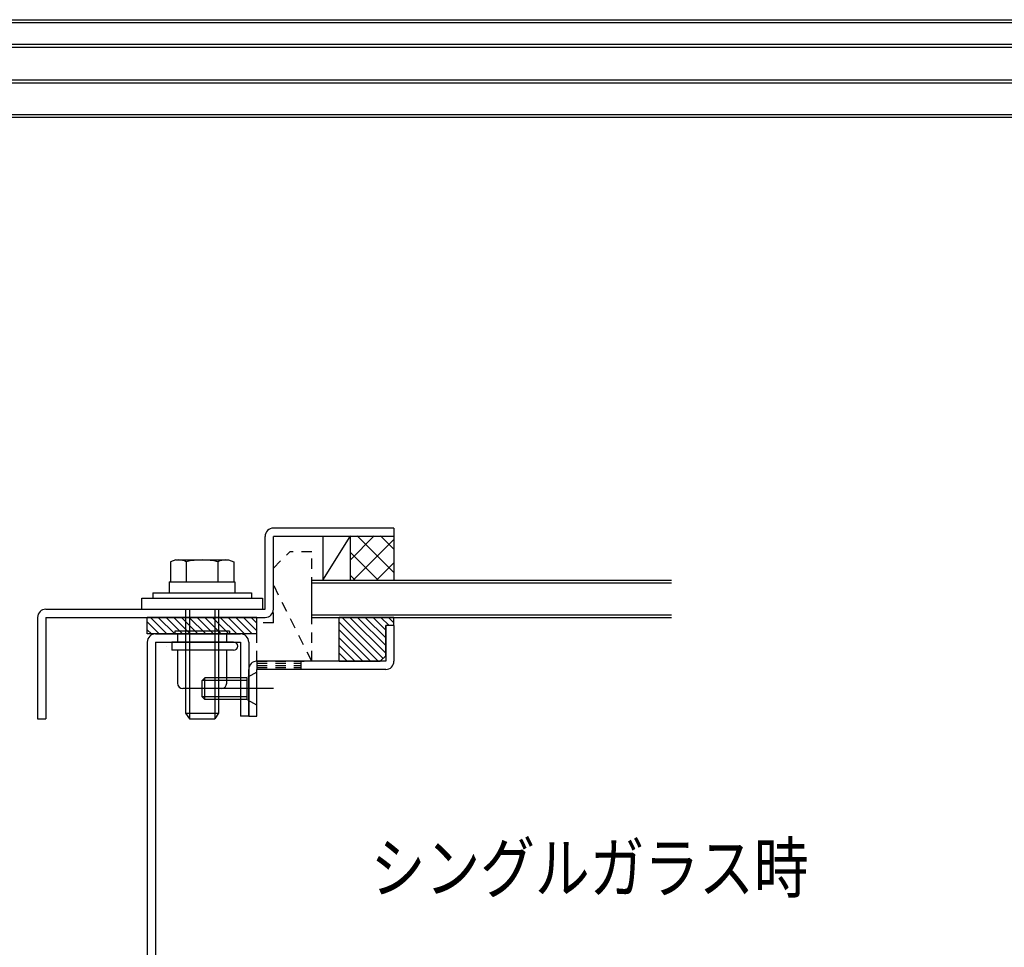
# Model space of a CAD drawing. Extents: x -210 to 210, y -148 to 148.
# Drawn here: x -68 to -8, y -47 to 10 of the extents above; entities that cross this region are included whole.
import ezdxf
from ezdxf.enums import TextEntityAlignment as Align

# ---------------------------------------------------------------- set-up
doc = ezdxf.new("R2010")
doc.units = 0
doc.header["$LTSCALE"] = 10
doc.linetypes.add('DASHDOT', pattern=[0.5375, 0.375, -0.05, 0.0625, -0.05])
doc.linetypes.add('DOT', pattern=[0.1125, 0.0625, -0.05])
for name, color, linetype in [('その他部品等', 128, 'CONTINUOUS'), ('ガラス', 48, 'CONTINUOUS'), ('ゴム等', 63, 'CONTINUOUS'), ('ボルト／ビス', 64, 'CONTINUOUS'), ('型材断面', 47, 'CONTINUOUS'), ('文字', 79, 'CONTINUOUS'), ('ﾊｯﾁﾝｸﾞ', 95, 'CONTINUOUS')]:
    doc.layers.add(name, color=color, linetype=linetype)
doc.styles.add('TextStyle03', font='MONOTXT', dxfattribs={"height": 1, "bigfont": 'BIGFONT'})

# ---------------------------------------------------------------- blocks, each defined once
blk = doc.blocks.new('*GRP_0074')
at = {"layer": '型材断面', "linetype": 'CONTINUOUS'}
for p, q in [((-45.211535, -21.378587), (-52.545003, -21.378587)), ((-45.211535, -21.378587), (-45.211535, -21.878587)), ((-53.045003, -26.31275), (-53.045003, -21.878587)), ((-45.211535, -21.878587), (-52.545003, -21.878587)), ((-52.545003, -26.31275), (-52.545003, -21.878587)), ((-66.378227, -26.31275), (-53.045003, -26.31275)), ((-66.878227, -26.81275), (-66.878227, -32.979417)), ((-66.378227, -26.81275), (-53.045003, -26.81275)), ((-66.378227, -26.81275), (-66.378227, -32.979417)), ((-66.878227, -32.979417), (-66.378227, -32.979417))]:
    blk.add_line(p, q, dxfattribs=at)
for centre, start, end in [((-52.545003, -21.878587), -270, -180), ((-66.378228, -26.81275), 90, 180), ((-53.045003, -26.31275), -90, 0)]:
    blk.add_arc(centre, 0.5, start, end, dxfattribs=at)
blk = doc.blocks.new('*GRP_0075')
at = {"layer": '型材断面', "color": 47, "linetype": 'CONTINUOUS'}
for p, q in [((-59.711668, -27.81275), (-54.545003, -27.81275)), ((-60.211668, -28.31275), (-60.211668, -54.311932)), ((-59.711668, -28.31275), (-54.545003, -28.31275)), ((-59.711668, -28.31275), (-59.711668, -54.311932)), ((-54.545003, -28.31275), (-54.545003, -32.81275)), ((-49.211668, -54.311932), (-49.211668, -52.145265)), ((-48.711668, -54.311932), (-48.711668, -52.145265)), ((-49.211668, -54.311932), (-59.711668, -54.311932)), ((-49.211668, -54.811932), (-59.711668, -54.811932))]:
    blk.add_line(p, q, dxfattribs=at)
at = {"layer": '型材断面', "linetype": 'CONTINUOUS'}
for p, q in [((-54.045003, -28.31275), (-54.045003, -32.81275)), ((-54.045003, -32.81275), (-54.545003, -32.81275)), ((-49.211668, -52.145265), (-48.711668, -52.145265))]:
    blk.add_line(p, q, dxfattribs=at)
at = {"layer": '型材断面', "linetype": 'DOT'}
for p, q in [((-59.711668, -51.645265), (-60.211668, -51.645265)), ((-60.086668, -54.311932), (-60.086668, -51.645265)), ((-59.961668, -54.311932), (-59.961668, -51.645265)), ((-59.836668, -54.311932), (-59.836668, -51.645265)), ((-59.711668, -54.311932), (-60.211668, -54.311932))]:
    blk.add_line(p, q, dxfattribs=at)
at = {"layer": '型材断面', "linetype": 'CONTINUOUS'}
for centre, start, end in [((-59.711667, -28.31275), 90, 180), ((-54.545002, -28.31275), 0, 90), ((-59.711667, -54.311932), 180, 270), ((-49.211667, -54.311932), 270, 360)]:
    blk.add_arc(centre, 0.5, start, end, dxfattribs=at)
blk = doc.blocks.new('*GRP_0076')
at = {"layer": '型材断面', "linetype": 'CONTINUOUS'}
for p, q in [((-45.211535, -27.311923), (-45.711535, -27.311923)), ((-45.711535, -27.311923), (-45.711535, -29.478597)), ((-45.211535, -27.311923), (-45.211535, -29.478597)), ((-45.711535, -29.478597), (-53.545003, -29.478597)), ((-54.045003, -32.81275), (-54.045003, -29.978597)), ((-53.545003, -32.81275), (-53.545003, -29.978597)), ((-54.045003, -32.81275), (-53.545003, -32.81275))]:
    blk.add_line(p, q, dxfattribs=at)
at = {"layer": '型材断面', "color": 47, "linetype": 'CONTINUOUS'}
blk.add_line((-45.711535, -29.978597), (-53.545003, -29.978597), dxfattribs=at)
at = {"layer": '型材断面', "linetype": 'CONTINUOUS'}
for centre, start, end in [((-53.545003, -29.978597), -270, -180), ((-45.711534, -29.478597), 270, 360)]:
    blk.add_arc(centre, 0.5, start, end, dxfattribs=at)
blk = doc.blocks.new('*GRP_0077')
at = {"layer": 'ゴム等', "color": 63, "linetype": 'CONTINUOUS'}
for p, q in [((-60.21167, -27.81275), (-60.21167, -26.81275)), ((-59.014263, -27.81275), (-60.014263, -26.81275)), ((-58.542862, -27.81275), (-59.542862, -26.81275)), ((-58.071453, -27.81275), (-59.071453, -26.81275)), ((-57.600053, -27.81275), (-58.600053, -26.81275)), ((-57.128645, -27.81275), (-58.128645, -26.81275)), ((-56.657237, -27.81275), (-57.657237, -26.81275)), ((-56.185837, -27.81275), (-57.185837, -26.81275)), ((-55.714427, -27.81275), (-56.714427, -26.81275)), ((-55.243027, -27.81275), (-56.243027, -26.81275)), ((-54.77162, -27.81275), (-55.77162, -26.81275)), ((-54.30022, -27.81275), (-55.30022, -26.81275)), ((-53.828813, -27.81275), (-54.828813, -26.81275)), ((-53.545003, -27.62515), (-54.357413, -26.81275)), ((-53.545003, -27.15375), (-53.886002, -26.81275)), ((-53.545003, -27.81275), (-53.545003, -26.81275)), ((-59.48567, -27.81275), (-60.21167, -27.08675)), ((-59.95707, -27.81275), (-60.21167, -27.55815)), ((-53.545003, -27.81275), (-60.21167, -27.81275))]:
    blk.add_line(p, q, dxfattribs=at)
at = {"layer": 'ゴム等', "linetype": 'CONTINUOUS'}
blk.add_line((-53.545003, -26.81275), (-60.21167, -26.81275), dxfattribs=at)
blk = doc.blocks.new('*GRP_0078')
at = {"layer": 'ゴム等', "linetype": 'CONTINUOUS'}
for p, q in [((-45.211535, -26.811923), (-48.54486, -26.811923)), ((-48.54486, -29.478597), (-48.54486, -26.811923)), ((-48.36671, -26.811923), (-45.87246, -29.306197)), ((-47.89531, -26.811923), (-45.711535, -28.995698)), ((-47.423885, -26.811923), (-45.711535, -28.524298)), ((-46.952485, -26.811923), (-45.711535, -28.052898)), ((-46.481085, -26.811923), (-45.711535, -27.581498)), ((-46.009685, -26.811923), (-45.509685, -27.311923)), ((-45.538285, -26.811923), (-45.211535, -27.138673)), ((-45.211535, -27.311923), (-45.211535, -26.811923)), ((-48.54486, -27.105173), (-46.17146, -29.478597)), ((-45.211535, -27.311923), (-45.711535, -27.311923)), ((-45.711535, -29.145273), (-45.711535, -27.311923)), ((-48.54486, -27.576573), (-46.64286, -29.478597)), ((-48.54486, -28.047998), (-47.11426, -29.478597)), ((-48.54486, -28.519398), (-47.58566, -29.478597)), ((-48.54486, -28.990798), (-48.05706, -29.478597)), ((-45.711535, -29.145273), (-46.04486, -29.478597)), ((-48.54486, -29.478597), (-46.04486, -29.478597))]:
    blk.add_line(p, q, dxfattribs=at)
blk = doc.blocks.new('*GRP_0079')
at = {"layer": 'ゴム等', "linetype": 'DOT'}
for p, q in [((-52.545003, -23.81193), (-51.545003, -22.81193)), ((-50.21167, -22.81193), (-51.545003, -22.81193)), ((-50.21167, -29.478597), (-50.21167, -22.81193)), ((-52.545003, -27.145262), (-52.545003, -23.81193)), ((-50.21167, -29.478597), (-52.545003, -24.81193)), ((-52.545003, -27.145262), (-53.545003, -27.145262)), ((-53.545003, -29.478597), (-53.545003, -27.145262)), ((-53.545003, -29.478597), (-50.21167, -29.478597))]:
    blk.add_line(p, q, dxfattribs=at)
blk = doc.blocks.new('*GRP_0080')
at = {"layer": 'ボルト／ビス', "color": 64, "linetype": 'CONTINUOUS'}
for p, q in [((-58.544873, -27.646115), (-58.544873, -27.81278)), ((-55.211535, -27.646115), (-58.544873, -27.646115)), ((-55.211535, -27.81278), (-58.544873, -27.81278)), ((-58.37821, -27.81278), (-58.37821, -28.31278)), ((-55.37821, -28.31278), (-55.37821, -27.81278)), ((-55.211535, -27.646115), (-55.211535, -27.81278)), ((-59.044873, -28.56278), (-59.044873, -28.56278)), ((-56.87821, -28.31278), (-58.711535, -28.31278)), ((-58.711535, -28.31278), (-58.711535, -28.81278)), ((-54.961535, -28.31278), (-56.87821, -28.31278)), ((-54.711535, -28.56278), (-54.711535, -28.56278)), ((-56.87821, -28.81278), (-58.711535, -28.81278)), ((-58.37821, -28.81278), (-58.37821, -30.81278)), ((-54.961535, -28.81278), (-56.87821, -28.81278)), ((-55.37821, -30.81278), (-55.37821, -28.81278)), ((-55.711535, -31.146115), (-58.044873, -31.146115))]:
    blk.add_line(p, q, dxfattribs=at)
for centre, radius, start, end in [((-54.961539, -28.562752), 0.25, 0, 90), ((-54.961539, -28.562752), 0.25, -90, 0), ((-58.044873, -30.812752), 0.333333, 180, 270), ((-55.711539, -30.812752), 0.333333, 270, 360)]:
    blk.add_arc(centre, radius, start, end, dxfattribs=at)
blk = doc.blocks.new('*GRP_0081')
at = {"layer": 'ボルト／ビス', "color": 64, "linetype": 'CONTINUOUS'}
for p, q in [((-58.48196, -23.31275), (-58.80271, -23.429485)), ((-58.48196, -23.31275), (-55.27446, -23.31275)), ((-55.27446, -23.31275), (-54.95371, -23.429485)), ((-58.80271, -23.429485), (-58.80271, -24.646075)), ((-57.84046, -23.429485), (-57.84046, -24.646075)), ((-55.91596, -23.429485), (-55.91596, -24.646075)), ((-54.95371, -23.429485), (-54.95371, -24.646075)), ((-57.87821, -26.31275), (-57.87821, -32.646075)), ((-57.644873, -26.31275), (-57.644873, -32.9794)), ((-56.111535, -26.31275), (-56.111535, -32.9794)), ((-55.87821, -26.31275), (-55.87821, -32.646075)), ((-57.87821, -32.646075), (-57.644873, -32.9794)), ((-57.87821, -32.646075), (-55.87821, -32.646075)), ((-55.87821, -32.646075), (-56.111535, -32.9794)), ((-57.644873, -32.9794), (-56.111535, -32.9794)), ((-57.644873, -32.9794), (-56.111535, -32.9794))]:
    blk.add_line(p, q, dxfattribs=at)
at = {"layer": 'ボルト／ビス', "linetype": 'CONTINUOUS'}
for p, q in [((-58.87821, -24.646075), (-58.87821, -25.31275)), ((-58.87821, -24.646075), (-54.87821, -24.646075)), ((-58.80271, -24.646075), (-54.95371, -24.646075)), ((-54.87821, -24.646075), (-54.87821, -25.31275)), ((-60.544873, -26.31275), (-60.544873, -25.646075)), ((-60.544873, -25.646075), (-53.211535, -25.646075)), ((-59.87821, -25.31275), (-59.87821, -25.646075)), ((-59.87821, -25.31275), (-53.87821, -25.31275)), ((-53.87821, -25.31275), (-53.87821, -25.646075)), ((-53.211535, -25.646075), (-53.211535, -26.31275)), ((-60.544873, -26.31275), (-53.211535, -26.31275))]:
    blk.add_line(p, q, dxfattribs=at)
at = {"layer": 'ボルト／ビス', "color": 64, "linetype": 'CONTINUOUS'}
for centre, radius, start, end in [((-58.321581, -24.362497), 1.049784, 62.721967, 90), ((-56.878205, -27.336735), 4.024022, 76.165002, 103.834985), ((-55.434829, -24.362497), 1.049784, 90, 117.278033)]:
    blk.add_arc(centre, radius, start, end, dxfattribs=at)
blk = doc.blocks.new('*GRP_0082')
at = {"layer": 'ボルト／ビス', "color": 64, "linetype": 'CONTINUOUS'}
for p, q in [((-56.71167, -30.480235), (-56.878335, -30.646903)), ((-56.71167, -31.813568), (-56.71167, -30.480235)), ((-54.145003, -30.480235), (-56.71167, -30.480235)), ((-54.145003, -31.813568), (-54.145003, -30.480235)), ((-56.878335, -31.646903), (-56.878335, -30.646903)), ((-54.145003, -30.646903), (-56.878335, -30.646903)), ((-56.71167, -31.813568), (-56.878335, -31.646903)), ((-54.145003, -31.646903), (-56.878335, -31.646903)), ((-54.145003, -31.813568), (-56.71167, -31.813568))]:
    blk.add_line(p, q, dxfattribs=at)
at = {"layer": 'ボルト／ビス', "color": 64, "linetype": 'DOT'}
for p, q in [((-53.545003, -30.146903), (-54.145003, -30.480235)), ((-53.545003, -32.146903), (-53.545003, -30.146903)), ((-53.545003, -32.146903), (-54.145003, -31.813568))]:
    blk.add_line(p, q, dxfattribs=at)
at = {"layer": 'ボルト／ビス', "color": 64, "linetype": 'DASHDOT'}
blk.add_line((-52.545003, -31.146903), (-57.878335, -31.146903), dxfattribs=at)
blk = doc.blocks.new('*HAT_0009')
at = {"layer": 'ﾊｯﾁﾝｸﾞ'}
for p, q in [((-47.875, -23.325), (-46.425, -21.85)), ((-47.875, -21.9), (-47.825, -21.85)), ((-47.675, -24.525), (-45.2, -22.05)), ((-47.45, -21.85), (-45.2, -24.1)), ((-46.025, -21.85), (-45.2, -22.675)), ((-47.875, -22.85), (-46.2, -24.525)), ((-46.25, -24.525), (-45.2, -23.475)), ((-47.875, -24.25), (-47.6, -24.525))]:
    blk.add_line(p, q, dxfattribs=at)

msp = doc.modelspace()

# ---------------------------------------------------------------- linework, layer by layer
at = {"layer": 'その他部品等', "linetype": 'CONTINUOUS'}
for p, q in [((-49.544867, -21.878587), (-49.544867, -24.545255)), ((-49.544867, -24.545255), (-47.878203, -21.878587)), ((-47.878203, -21.878587), (-47.878203, -24.545255)), ((-45.211535, -21.878587), (-45.211535, -24.545255))]:
    msp.add_line(p, q, dxfattribs=at)
at = {"layer": 'ガラス', "linetype": 'CONTINUOUS'}
for p, q in [((-99.994795, 9.557263), (116.598107, 9.557263)), ((-99.994795, 9.390595), (116.598107, 9.390595)), ((-99.994795, 8.057263), (116.598107, 8.057263)), ((-99.994795, 7.890595), (116.598107, 7.890595)), ((-99.994795, 5.890595), (116.598107, 5.890595)), ((-99.994795, 5.723927), (116.598107, 5.723927)), ((-99.994795, 3.790595), (116.598107, 3.790595)), ((-99.994795, 3.623927), (116.598107, 3.623927)), ((-50.211535, -24.545255), (-28.33424, -24.545255)), ((-50.211535, -26.811923), (-50.211535, -24.545255)), ((-50.211535, -24.711923), (-28.33424, -24.711923)), ((-50.211535, -26.645255), (-28.33424, -26.645255)), ((-50.211535, -26.811923), (-28.33424, -26.811923))]:
    msp.add_line(p, q, dxfattribs=at)
at = {"layer": '型材断面', "linetype": 'DOT'}
for p, q in [((-53.545003, -29.478597), (-53.545003, -29.978597)), ((-53.545003, -29.603597), (-50.878335, -29.603597)), ((-53.545003, -29.728597), (-50.878335, -29.728597)), ((-53.545003, -29.853597), (-50.878335, -29.853597)), ((-50.878335, -29.478597), (-50.878335, -29.978597))]:
    msp.add_line(p, q, dxfattribs=at)

# ---------------------------------------------------------------- block references
at = {"layer": 'ゴム等', "linetype": 'DOT'}
msp.add_blockref('*GRP_0079', (0, 0), dxfattribs=at)
at = {"layer": 'ゴム等', "linetype": 'CONTINUOUS'}
for name in ['*GRP_0077', '*GRP_0078']:
    msp.add_blockref(name, (0, 0), dxfattribs=at)
at = {"layer": 'ボルト／ビス', "linetype": 'CONTINUOUS'}
for name in ['*GRP_0081', '*GRP_0080', '*GRP_0082']:
    msp.add_blockref(name, (0, 0), dxfattribs=at)
at = {"layer": '型材断面', "linetype": 'CONTINUOUS'}
for name in ['*GRP_0074', '*GRP_0076', '*GRP_0075']:
    msp.add_blockref(name, (0, 0), dxfattribs=at)
at = {"layer": 'ﾊｯﾁﾝｸﾞ'}
msp.add_blockref('*HAT_0009', (0, 0), dxfattribs=at)

# ---------------------------------------------------------------- texts
at = {"layer": '文字', "linetype": 'CONTINUOUS', "style": 'TextStyle03'}
msp.add_text('シングルガラス時', height=3, dxfattribs=at).set_placement((-46.625, -43.55), (-20, -43.55), align=Align.FIT)

doc.saveas('drawing.dxf')
